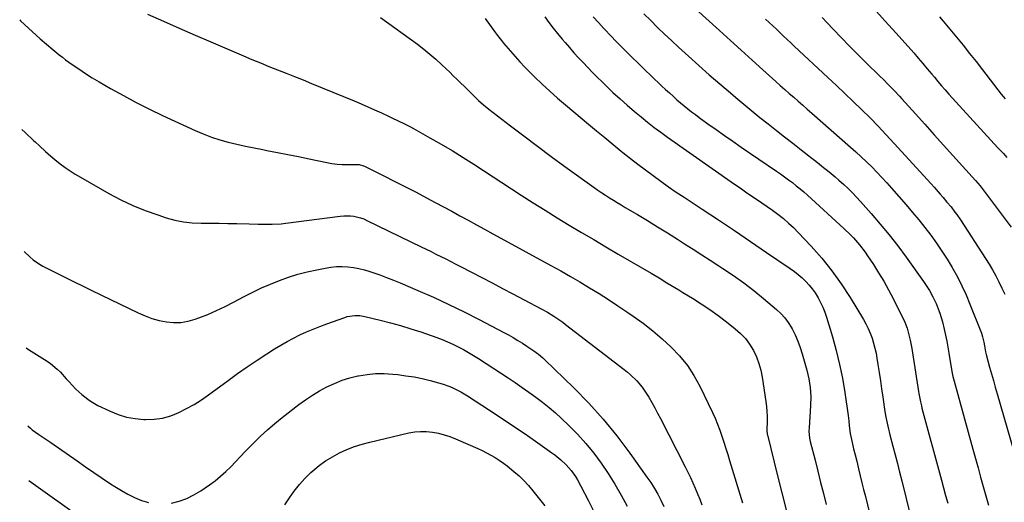
# Model space of a CAD drawing. Units: inches. Extents: x 1889050 to 1894570, y 373901 to 379815.
# Drawn here: x 1889056 to 1889591, y 378511 to 378773 of the extents above; entities that cross this region are included whole.
import ezdxf

# ---------------------------------------------------------------- set-up
doc = ezdxf.new("R2010")
doc.units = ezdxf.units.IN
doc.header["$MEASUREMENT"] = 0
doc.layers.add('7', color=7, linetype='Continuous')
doc.layers.add('8', color=7, linetype='Continuous')

msp = doc.modelspace()

# ---------------------------------------------------------------- linework, layer by layer
at = {"layer": '7', "color": 18}
for points in [[(1889519.72, 378779.33, 1684), (1889525.77, 378772.59, 1684), (1889531.82, 378765.85, 1684), (1889541.41, 378755.19, 1684), (1889543.91, 378752.37, 1684), (1889546.37, 378749.5, 1684), (1889548.8, 378746.6, 1684), (1889551.21, 378743.69, 1684), (1889552.64, 378741.95, 1684), (1889554.57, 378739.63, 1684), (1889556.53, 378737.33, 1684), (1889558.52, 378735.07, 1684), (1889560.53, 378732.83, 1684), (1889587.1, 378703.7, 1684), (1889590.05, 378700.46, 1684), (1889592.01, 378698.29, 1684)], [(1889056.47, 378773.1, 1704), (1889056.92, 378772.63, 1704), (1889059.05, 378770.6, 1704), (1889067.62, 378762.82, 1704), (1889070.96, 378759.85, 1704), (1889074.36, 378756.94, 1704), (1889077.83, 378754.14, 1704), (1889079.61, 378752.79, 1704), (1889081.41, 378751.46, 1704), (1889084.88, 378748.95, 1704), (1889088.47, 378746.45, 1704), (1889092.1, 378744.02, 1704), (1889095.81, 378741.7, 1704), (1889099.56, 378739.46, 1704), (1889105.77, 378735.88, 1704), (1889112.72, 378732, 1704), (1889119.73, 378728.25, 1704), (1889126.84, 378724.69, 1704), (1889134.01, 378721.25, 1704), (1889151.6, 378713.11, 1704), (1889156, 378711.22, 1704), (1889160.46, 378709.5, 1704), (1889165.01, 378708.04, 1704), (1889169.62, 378706.74, 1704), (1889174.28, 378705.61, 1704), (1889178.96, 378704.55, 1704), (1889183.65, 378703.57, 1704), (1889188.36, 378702.65, 1704), (1889190.47, 378702.26, 1704), (1889196.24, 378701.17, 1704), (1889202.01, 378700.05, 1704), (1889207.76, 378698.87, 1704), (1889213.51, 378697.67, 1704), (1889223.07, 378695.62, 1704), (1889225.85, 378695.12, 1704), (1889228.65, 378694.75, 1704), (1889231.47, 378694.58, 1704), (1889234.3, 378694.53, 1704), (1889238.72, 378694.62, 1704), (1889239.35, 378694.61, 1704), (1889240.6, 378694.52, 1704), (1889243.02, 378693.92, 1704), (1889243.59, 378693.66, 1704), (1889254.08, 378688.37, 1704), (1889259.89, 378685.43, 1704), (1889265.68, 378682.47, 1704), (1889271.46, 378679.48, 1704), (1889277.23, 378676.47, 1704), (1889281.89, 378674.02, 1704), (1889286.38, 378671.64, 1704), (1889290.85, 378669.23, 1704), (1889295.3, 378666.79, 1704), (1889299.74, 378664.32, 1704), (1889304.18, 378661.85, 1704), (1889308.62, 378659.38, 1704), (1889313.06, 378656.93, 1704), (1889317.52, 378654.5, 1704), (1889344.64, 378639.74, 1704), (1889349.93, 378636.81, 1704), (1889355.19, 378633.83, 1704), (1889360.4, 378630.78, 1704), (1889365.58, 378627.67, 1704), (1889370.72, 378624.49, 1704), (1889375.82, 378621.25, 1704), (1889380.86, 378617.93, 1704), (1889385.87, 378614.55, 1704), (1889389.16, 378612.29, 1704), (1889394.59, 378608.38, 1704), (1889399.87, 378604.3, 1704), (1889404.96, 378599.97, 1704), (1889409.92, 378595.48, 1704), (1889414.47, 378590.64, 1704), (1889418.63, 378585.52, 1704), (1889422.21, 378579.98, 1704), (1889425.4, 378574.16, 1704), (1889432.2, 378559.96, 1704), (1889433.64, 378556.79, 1704), (1889434.99, 378553.59, 1704), (1889436.22, 378550.34, 1704), (1889437.36, 378547.06, 1704), (1889438.44, 378543.75, 1704), (1889439.5, 378540.43, 1704), (1889440.54, 378537.11, 1704), (1889441.57, 378533.79, 1704), (1889448.6, 378510.96, 1704)], [(1889125.8, 378776.12, 1702), (1889134.39, 378772.33, 1702), (1889142.99, 378768.55, 1702), (1889151.61, 378764.81, 1702), (1889160.23, 378761.09, 1702), (1889177.88, 378753.54, 1702), (1889182.47, 378751.6, 1702), (1889187.07, 378749.69, 1702), (1889191.7, 378747.83, 1702), (1889196.34, 378746.01, 1702), (1889200.98, 378744.19, 1702), (1889205.62, 378742.35, 1702), (1889210.24, 378740.48, 1702), (1889214.85, 378738.59, 1702), (1889237.9, 378729.06, 1702), (1889241.62, 378727.49, 1702), (1889245.33, 378725.89, 1702), (1889249.01, 378724.25, 1702), (1889252.69, 378722.57, 1702), (1889256.59, 378720.77, 1702), (1889258.3, 378719.97, 1702), (1889261.72, 378718.37, 1702), (1889265.12, 378716.74, 1702), (1889268.48, 378715.01, 1702), (1889270.13, 378714.11, 1702), (1889279, 378709.14, 1702), (1889285.04, 378705.67, 1702), (1889291.04, 378702.13, 1702), (1889296.96, 378698.46, 1702), (1889302.83, 378694.72, 1702), (1889328.49, 378678, 1702), (1889334.97, 378673.83, 1702), (1889341.48, 378669.71, 1702), (1889348.03, 378665.66, 1702), (1889354.62, 378661.67, 1702), (1889361.24, 378657.72, 1702), (1889367.86, 378653.78, 1702), (1889374.5, 378649.87, 1702), (1889381.15, 378645.97, 1702), (1889399.02, 378635.52, 1702), (1889403.32, 378632.97, 1702), (1889407.58, 378630.37, 1702), (1889411.84, 378627.75, 1702), (1889413.97, 378626.45, 1702), (1889416.11, 378625.16, 1702), (1889421.46, 378621.95, 1702), (1889426.21, 378618.97, 1702), (1889430.88, 378615.87, 1702), (1889435.43, 378612.59, 1702), (1889439.89, 378609.19, 1702), (1889444.66, 378605.4, 1702), (1889447.53, 378602.81, 1702), (1889450.15, 378600.03, 1702), (1889452.42, 378596.94, 1702), (1889454.44, 378593.66, 1702), (1889456.08, 378590.15, 1702), (1889457.47, 378586.56, 1702), (1889458.49, 378582.85, 1702), (1889459.27, 378579.05, 1702), (1889461.25, 378565.94, 1702), (1889461.59, 378563.25, 1702), (1889461.83, 378560.55, 1702), (1889461.94, 378557.85, 1702), (1889461.95, 378555.14, 1702), (1889461.84, 378550.32, 1702), (1889461.84, 378549.71, 1702), (1889461.94, 378548.48, 1702), (1889461.99, 378548.18, 1702), (1889462.06, 378547.88, 1702), (1889467.57, 378525.54, 1702), (1889469.87, 378516.29, 1702), (1889472.18, 378507.05, 1702)], [(1889308.93, 378773.9, 1698), (1889314.56, 378766.02, 1698), (1889315.59, 378764.62, 1698), (1889317.75, 378761.87, 1698), (1889318.31, 378761.2, 1698), (1889318.88, 378760.53, 1698), (1889322.74, 378756.02, 1698), (1889325.27, 378753.13, 1698), (1889327.85, 378750.28, 1698), (1889330.5, 378747.5, 1698), (1889333.19, 378744.76, 1698), (1889335.78, 378742.19, 1698), (1889339.84, 378738.25, 1698), (1889343.98, 378734.39, 1698), (1889348.21, 378730.63, 1698), (1889352.51, 378726.95, 1698), (1889365.02, 378716.51, 1698), (1889369.44, 378712.84, 1698), (1889373.87, 378709.17, 1698), (1889378.32, 378705.52, 1698), (1889382.78, 378701.88, 1698), (1889383.7, 378701.13, 1698), (1889387.72, 378697.91, 1698), (1889391.78, 378694.73, 1698), (1889395.88, 378691.6, 1698), (1889400.02, 378688.52, 1698), (1889404.2, 378685.51, 1698), (1889408.41, 378682.53, 1698), (1889412.66, 378679.62, 1698), (1889416.94, 378676.75, 1698), (1889426.67, 378670.33, 1698), (1889435.45, 378664.52, 1698), (1889444.2, 378658.67, 1698), (1889452.92, 378652.78, 1698), (1889461.62, 378646.86, 1698), (1889474.5, 378638.06, 1698), (1889476.7, 378636.46, 1698), (1889478.84, 378634.78, 1698), (1889480.88, 378632.99, 1698), (1889482.86, 378631.13, 1698), (1889484.7, 378629.13, 1698), (1889486.42, 378627.05, 1698), (1889487.97, 378624.83, 1698), (1889489.57, 378622.22, 1698), (1889490.91, 378619.66, 1698), (1889492.13, 378617.04, 1698), (1889493.17, 378614.35, 1698), (1889494.1, 378611.61, 1698), (1889497.29, 378601.04, 1698), (1889499.37, 378593.58, 1698), (1889501.22, 378586.07, 1698), (1889502.73, 378578.48, 1698), (1889504.02, 378570.85, 1698), (1889505.85, 378558.28, 1698), (1889506.22, 378555.49, 1698), (1889506.5, 378552.7, 1698), (1889507.02, 378548.52, 1698), (1889507.97, 378543.66, 1698), (1889508.81, 378540.26, 1698), (1889509.68, 378536.87, 1698), (1889510.53, 378533.47, 1698), (1889511.53, 378529.35, 1698), (1889512.45, 378525.59, 1698), (1889513.36, 378521.82, 1698), (1889514.28, 378518.06, 1698), (1889515.19, 378514.3, 1698), (1889525.21, 378472.95, 1698)], [(1889341.27, 378774.74, 1696), (1889343.54, 378771.67, 1696), (1889345.87, 378768.63, 1696), (1889348.26, 378765.65, 1696), (1889350.71, 378762.71, 1696), (1889352.32, 378760.82, 1696), (1889354.72, 378758.05, 1696), (1889357.14, 378755.29, 1696), (1889359.6, 378752.57, 1696), (1889362.09, 378749.87, 1696), (1889364.61, 378747.21, 1696), (1889367.16, 378744.57, 1696), (1889369.74, 378741.97, 1696), (1889372.36, 378739.4, 1696), (1889374.54, 378737.28, 1696), (1889378.3, 378733.71, 1696), (1889382.12, 378730.19, 1696), (1889386.01, 378726.76, 1696), (1889389.96, 378723.39, 1696), (1889393.53, 378720.41, 1696), (1889397.04, 378717.55, 1696), (1889400.6, 378714.75, 1696), (1889404.23, 378712.04, 1696), (1889407.91, 378709.4, 1696), (1889444.27, 378683.88, 1696), (1889447.21, 378681.84, 1696), (1889450.15, 378679.82, 1696), (1889453.11, 378677.82, 1696), (1889456.09, 378675.83, 1696), (1889459.05, 378673.83, 1696), (1889461.99, 378671.8, 1696), (1889464.89, 378669.71, 1696), (1889467.76, 378667.59, 1696), (1889470.8, 378665.19, 1696), (1889473.59, 378662.81, 1696), (1889476.26, 378660.3, 1696), (1889478.84, 378657.69, 1696), (1889485.81, 378650.25, 1696), (1889491.6, 378643.69, 1696), (1889497.09, 378636.91, 1696), (1889502.14, 378629.79, 1696), (1889506.91, 378622.45, 1696), (1889514.17, 378610.46, 1696), (1889515.54, 378608.01, 1696), (1889516.79, 378605.52, 1696), (1889517.88, 378602.94, 1696), (1889518.86, 378600.32, 1696), (1889519.68, 378597.63, 1696), (1889520.41, 378594.93, 1696), (1889521, 378592.19, 1696), (1889521.49, 378589.43, 1696), (1889522.01, 378586.07, 1696), (1889522.69, 378581.61, 1696), (1889523.37, 378577.15, 1696), (1889524.03, 378572.69, 1696), (1889524.68, 378568.23, 1696), (1889525.79, 378560.52, 1696), (1889526.32, 378557.31, 1696), (1889526.97, 378554.12, 1696), (1889527.72, 378550.95, 1696), (1889528.11, 378549.37, 1696), (1889528.52, 378547.8, 1696), (1889530.16, 378541.6, 1696), (1889531.39, 378536.93, 1696), (1889532.61, 378532.25, 1696), (1889533.8, 378527.56, 1696), (1889534.97, 378522.87, 1696), (1889542.3, 378493.34, 1696)], [(1889367.6, 378774.81, 1694), (1889370.39, 378771.69, 1694), (1889373.21, 378768.6, 1694), (1889373.82, 378767.93, 1694), (1889376.99, 378764.55, 1694), (1889380.19, 378761.2, 1694), (1889383.46, 378757.91, 1694), (1889386.76, 378754.66, 1694), (1889400.85, 378740.99, 1694), (1889402.84, 378739.08, 1694), (1889404.84, 378737.18, 1694), (1889406.86, 378735.3, 1694), (1889408.89, 378733.43, 1694), (1889411.08, 378731.45, 1694), (1889413.01, 378729.75, 1694), (1889414.96, 378728.08, 1694), (1889416.92, 378726.42, 1694), (1889418.92, 378724.8, 1694), (1889420.94, 378723.21, 1694), (1889422.98, 378721.66, 1694), (1889425.05, 378720.13, 1694), (1889429.79, 378716.7, 1694), (1889434.26, 378713.5, 1694), (1889438.74, 378710.32, 1694), (1889443.25, 378707.18, 1694), (1889447.78, 378704.06, 1694), (1889466.97, 378690.97, 1694), (1889469.16, 378689.45, 1694), (1889471.33, 378687.91, 1694), (1889473.47, 378686.32, 1694), (1889475.6, 378684.72, 1694), (1889477.69, 378683.07, 1694), (1889479.75, 378681.38, 1694), (1889481.77, 378679.65, 1694), (1889483.77, 378677.88, 1694), (1889503.54, 378659.89, 1694), (1889507.1, 378656.47, 1694), (1889508.8, 378654.68, 1694), (1889512.05, 378650.97, 1694), (1889515.03, 378647.05, 1694), (1889516.43, 378645.01, 1694), (1889519.56, 378640.23, 1694), (1889522.4, 378635.73, 1694), (1889525.14, 378631.17, 1694), (1889527.72, 378626.52, 1694), (1889530.2, 378621.81, 1694), (1889535.21, 378611.89, 1694), (1889536.17, 378609.85, 1694), (1889537.8, 378605.68, 1694), (1889538.48, 378603.54, 1694), (1889539.58, 378599.18, 1694), (1889540.4, 378594.76, 1694), (1889543.99, 378571.41, 1694), (1889544.17, 378570.27, 1694), (1889545.07, 378565.71, 1694), (1889545.61, 378563.46, 1694), (1889545.91, 378562.34, 1694), (1889556.5, 378523.16, 1694), (1889557.62, 378518.99, 1694), (1889558.74, 378514.82, 1694), (1889559.85, 378510.64, 1694)], [(1889395.1, 378776.38, 1692), (1889398.75, 378772.67, 1692), (1889402.47, 378769.03, 1692), (1889406.21, 378765.42, 1692), (1889410.01, 378761.86, 1692), (1889413.83, 378758.33, 1692), (1889419.26, 378753.37, 1692), (1889424.88, 378748.3, 1692), (1889430.53, 378743.27, 1692), (1889436.24, 378738.31, 1692), (1889441.99, 378733.4, 1692), (1889444.85, 378730.97, 1692), (1889449.21, 378727.32, 1692), (1889453.6, 378723.7, 1692), (1889458.02, 378720.13, 1692), (1889462.47, 378716.6, 1692), (1889466.94, 378713.08, 1692), (1889471.42, 378709.57, 1692), (1889475.89, 378706.07, 1692), (1889480.37, 378702.57, 1692), (1889486.14, 378698.06, 1692), (1889488.28, 378696.39, 1692), (1889490.4, 378694.71, 1692), (1889492.52, 378693.02, 1692), (1889494.64, 378691.33, 1692), (1889496.74, 378689.61, 1692), (1889498.81, 378687.87, 1692), (1889500.86, 378686.09, 1692), (1889503.59, 378683.64, 1692), (1889505.91, 378681.46, 1692), (1889508.19, 378679.23, 1692), (1889510.39, 378676.92, 1692), (1889512.54, 378674.57, 1692), (1889518.36, 378667.97, 1692), (1889523.3, 378662.21, 1692), (1889528.11, 378656.35, 1692), (1889532.75, 378650.35, 1692), (1889537.26, 378644.25, 1692), (1889546.76, 378631, 1692), (1889548.94, 378627.77, 1692), (1889549.97, 378626.11, 1692), (1889551.88, 378622.71, 1692), (1889553.53, 378619.19, 1692), (1889554.67, 378616.3, 1692), (1889555.51, 378613.92, 1692), (1889556.29, 378611.53, 1692), (1889556.98, 378609.1, 1692), (1889557.95, 378605.1, 1692), (1889558.66, 378601.86, 1692), (1889559.34, 378598.61, 1692), (1889559.95, 378595.35, 1692), (1889560.52, 378592.08, 1692), (1889562.14, 378582.25, 1692), (1889562.65, 378579.56, 1692), (1889563.29, 378576.9, 1692), (1889573.49, 378540.08, 1692), (1889574.89, 378535.01, 1692), (1889576.3, 378529.94, 1692), (1889577.71, 378524.87, 1692), (1889579.13, 378519.8, 1692), (1889580.55, 378514.74, 1692), (1889581.99, 378509.67, 1692)], [(1889461.08, 378773.43, 1688), (1889463.02, 378771.61, 1688), (1889464.97, 378769.79, 1688), (1889466.91, 378767.96, 1688), (1889468.86, 378766.15, 1688), (1889470.81, 378764.33, 1688), (1889472.76, 378762.51, 1688), (1889474.7, 378760.69, 1688), (1889476.65, 378758.87, 1688), (1889494.88, 378741.84, 1688), (1889499.5, 378737.49, 1688), (1889504.1, 378733.12, 1688), (1889508.67, 378728.72, 1688), (1889513.22, 378724.3, 1688), (1889517.72, 378719.83, 1688), (1889522.16, 378715.31, 1688), (1889526.53, 378710.71, 1688), (1889530.85, 378706.06, 1688), (1889550.9, 378684.1, 1688), (1889552.55, 378682.26, 1688), (1889555.81, 378678.55, 1688), (1889557.42, 378676.67, 1688), (1889559.48, 378674.21, 1688), (1889561.66, 378671.51, 1688), (1889563.77, 378668.75, 1688), (1889564.79, 378667.35, 1688), (1889566.74, 378664.48, 1688), (1889580.33, 378643.62, 1688), (1889582.3, 378640.49, 1688), (1889584.19, 378637.32, 1688), (1889585.97, 378634.08, 1688), (1889587.68, 378630.8, 1688), (1889589.29, 378627.47, 1688), (1889590.83, 378624.11, 1688)], [(1889491.77, 378774.43, 1686), (1889494.48, 378771.53, 1686), (1889497.73, 378768.06, 1686), (1889502.11, 378763.46, 1686), (1889506.52, 378758.9, 1686), (1889510.99, 378754.4, 1686), (1889515.5, 378749.93, 1686), (1889523.28, 378742.32, 1686), (1889524.79, 378740.84, 1686), (1889527.79, 378737.86, 1686), (1889530.75, 378734.84, 1686), (1889533.64, 378731.75, 1686), (1889535.07, 378730.19, 1686), (1889542.37, 378722.04, 1686), (1889547.44, 378716.39, 1686), (1889552.51, 378710.75, 1686), (1889557.58, 378705.11, 1686), (1889562.66, 378699.48, 1686), (1889574.87, 378685.96, 1686), (1889577.39, 378682.95, 1686), (1889594.31, 378660.58, 1686)], [(1889555.43, 378774.67, 1682), (1889557.32, 378772.46, 1682), (1889559.19, 378770.24, 1682), (1889561.05, 378768, 1682), (1889564.58, 378763.71, 1682), (1889568.18, 378759.31, 1682), (1889571.75, 378754.88, 1682), (1889575.28, 378750.42, 1682), (1889578.78, 378745.94, 1682), (1889588.93, 378732.8, 1682), (1889591.04, 378730.15, 1682)], [(1889057.65, 378713.59, 1706), (1889057.7, 378713.54, 1706), (1889059.37, 378711.99, 1706), (1889064.02, 378707.66, 1706), (1889064.83, 378706.91, 1706), (1889067.25, 378704.66, 1706), (1889070.47, 378701.66, 1706), (1889073.28, 378699.11, 1706), (1889075.59, 378697.21, 1706), (1889078.44, 378694.97, 1706), (1889081.09, 378692.99, 1706), (1889083.79, 378691.1, 1706), (1889086.57, 378689.32, 1706), (1889089.4, 378687.63, 1706), (1889104.89, 378678.84, 1706), (1889111.3, 378675.46, 1706), (1889117.84, 378672.34, 1706), (1889124.54, 378669.62, 1706), (1889131.37, 378667.17, 1706), (1889135.98, 378665.68, 1706), (1889140.63, 378664.41, 1706), (1889145.32, 378663.45, 1706), (1889150.09, 378662.95, 1706), (1889154.9, 378662.74, 1706), (1889159.75, 378662.75, 1706), (1889164.6, 378662.72, 1706), (1889169.45, 378662.63, 1706), (1889174.3, 378662.51, 1706), (1889180.92, 378662.3, 1706), (1889185.91, 378662.17, 1706), (1889188.4, 378662.12, 1706), (1889193.39, 378662.1, 1706), (1889198.35, 378662.39, 1706), (1889200.83, 378662.66, 1706), (1889230.38, 378666.51, 1706), (1889232.24, 378666.67, 1706), (1889235.94, 378666.64, 1706), (1889237.8, 378666.45, 1706), (1889241.41, 378665.62, 1706), (1889243.16, 378665, 1706), (1889244.86, 378664.26, 1706), (1889274.21, 378649.94, 1706), (1889276.9, 378648.62, 1706), (1889279.59, 378647.3, 1706), (1889282.28, 378645.96, 1706), (1889284.96, 378644.62, 1706), (1889287.64, 378643.28, 1706), (1889290.31, 378641.92, 1706), (1889292.98, 378640.55, 1706), (1889295.65, 378639.18, 1706), (1889301.56, 378636.12, 1706), (1889307.17, 378633.2, 1706), (1889312.78, 378630.28, 1706), (1889318.38, 378627.34, 1706), (1889323.98, 378624.39, 1706), (1889339.36, 378616.26, 1706), (1889342.8, 378614.36, 1706), (1889346.17, 378612.31, 1706), (1889347.81, 378611.23, 1706), (1889351.03, 378608.97, 1706), (1889352.61, 378607.79, 1706), (1889384.35, 378583.25, 1706), (1889386.13, 378581.82, 1706), (1889387.86, 378580.34, 1706), (1889391.17, 378577.19, 1706), (1889394.15, 378573.75, 1706), (1889396.68, 378569.97, 1706), (1889397.69, 378568.24, 1706), (1889399.33, 378565.39, 1706), (1889400.93, 378562.52, 1706), (1889402.49, 378559.63, 1706), (1889404.02, 378556.71, 1706), (1889417.53, 378530.34, 1706), (1889418.96, 378527.49, 1706), (1889420.34, 378524.61, 1706), (1889421.66, 378521.7, 1706), (1889422.94, 378518.77, 1706), (1889424.16, 378515.82, 1706), (1889425.34, 378512.85, 1706), (1889426.47, 378509.86, 1706)], [(1889058.97, 378647.42, 1708), (1889062.19, 378644.3, 1708), (1889063.76, 378642.89, 1708), (1889067.19, 378640.46, 1708), (1889068.11, 378639.94, 1708), (1889069.04, 378639.44, 1708), (1889076.6, 378635.59, 1708), (1889081.33, 378633.19, 1708), (1889086.07, 378630.82, 1708), (1889090.82, 378628.48, 1708), (1889095.58, 378626.15, 1708), (1889120.75, 378613.95, 1708), (1889124.45, 378612.35, 1708), (1889128.22, 378610.97, 1708), (1889132.09, 378609.91, 1708), (1889136.03, 378609.07, 1708), (1889139.99, 378608.72, 1708), (1889143.91, 378608.78, 1708), (1889147.78, 378609.46, 1708), (1889151.6, 378610.54, 1708), (1889153.7, 378611.31, 1708), (1889158.5, 378613.21, 1708), (1889163.24, 378615.23, 1708), (1889167.89, 378617.46, 1708), (1889172.48, 378619.81, 1708), (1889178.17, 378622.89, 1708), (1889182.87, 378625.31, 1708), (1889187.63, 378627.6, 1708), (1889192.47, 378629.69, 1708), (1889197.38, 378631.66, 1708), (1889202.36, 378633.41, 1708), (1889207.39, 378634.99, 1708), (1889212.5, 378636.32, 1708), (1889217.65, 378637.47, 1708), (1889222.2, 378638.38, 1708), (1889225.24, 378638.85, 1708), (1889228.28, 378639.15, 1708), (1889231.34, 378639.19, 1708), (1889234.42, 378639.06, 1708), (1889237.47, 378638.69, 1708), (1889240.49, 378638.16, 1708), (1889243.46, 378637.41, 1708), (1889246.41, 378636.51, 1708), (1889248.05, 378635.94, 1708), (1889251.78, 378634.61, 1708), (1889255.48, 378633.22, 1708), (1889259.16, 378631.76, 1708), (1889262.82, 378630.26, 1708), (1889272.5, 378626.17, 1708), (1889280.93, 378622.47, 1708), (1889289.3, 378618.64, 1708), (1889297.57, 378614.59, 1708), (1889305.77, 378610.4, 1708), (1889319.01, 378603.42, 1708), (1889321.59, 378602.02, 1708), (1889324.15, 378600.57, 1708), (1889326.68, 378599.06, 1708), (1889329.18, 378597.51, 1708), (1889331.53, 378596.01, 1708), (1889335.38, 378593.41, 1708), (1889337.86, 378591.55, 1708), (1889340.22, 378589.54, 1708), (1889341.35, 378588.49, 1708), (1889357.03, 378573.28, 1708), (1889365.19, 378564.93, 1708), (1889373.03, 378556.29, 1708), (1889380.39, 378547.25, 1708), (1889387.43, 378537.93, 1708), (1889396.74, 378524.89, 1708), (1889398.8, 378521.84, 1708), (1889400.77, 378518.73, 1708), (1889402.58, 378515.52, 1708), (1889404.29, 378512.25, 1708), (1889405.86, 378508.91, 1708)], [(1889138.84, 378510.77, 1712), (1889143.06, 378511.85, 1712), (1889147.14, 378513.27, 1712), (1889151.01, 378515.18, 1712), (1889154.74, 378517.43, 1712), (1889159.43, 378520.66, 1712), (1889162.48, 378522.91, 1712), (1889165.44, 378525.28, 1712), (1889168.24, 378527.82, 1712), (1889170.95, 378530.47, 1712), (1889173.59, 378533.21, 1712), (1889176.22, 378535.95, 1712), (1889178.86, 378538.69, 1712), (1889181.51, 378541.43, 1712), (1889183.43, 378543.41, 1712), (1889187.11, 378547.05, 1712), (1889190.89, 378550.57, 1712), (1889194.81, 378553.93, 1712), (1889198.84, 378557.18, 1712), (1889207.95, 378564.21, 1712), (1889211.59, 378566.86, 1712), (1889215.31, 378569.38, 1712), (1889219.17, 378571.69, 1712), (1889223.11, 378573.87, 1712), (1889227.18, 378575.76, 1712), (1889231.33, 378577.42, 1712), (1889235.61, 378578.73, 1712), (1889239.97, 378579.81, 1712), (1889240.31, 378579.88, 1712), (1889244.91, 378580.59, 1712), (1889249.52, 378581.03, 1712), (1889254.16, 378581.04, 1712), (1889258.8, 378580.77, 1712), (1889261.54, 378580.48, 1712), (1889265.98, 378579.91, 1712), (1889270.4, 378579.21, 1712), (1889274.79, 378578.31, 1712), (1889279.15, 378577.27, 1712), (1889283.61, 378576.1, 1712), (1889285.7, 378575.49, 1712), (1889289.8, 378574.03, 1712), (1889291.8, 378573.17, 1712), (1889295.69, 378571.2, 1712), (1889299.43, 378568.96, 1712), (1889311.38, 378561.2, 1712), (1889317.65, 378557.08, 1712), (1889323.88, 378552.92, 1712), (1889330.06, 378548.68, 1712), (1889336.21, 378544.39, 1712), (1889345.1, 378538.11, 1712), (1889346.75, 378536.89, 1712), (1889349.95, 378534.3, 1712), (1889352.97, 378531.45, 1712), (1889355.59, 378528.41, 1712), (1889357.9, 378525.11, 1712), (1889358.97, 378523.4, 1712), (1889360.94, 378519.87, 1712), (1889365.04, 378511.97, 1712), (1889367.92, 378506.18, 1712)], [(1889060.85, 378552.61, 1712), (1889062.29, 378551.35, 1712), (1889063.29, 378550.5, 1712), (1889066.84, 378548.06, 1712), (1889070.13, 378545.82, 1712), (1889073.4, 378543.55, 1712), (1889087.6, 378533.62, 1712), (1889092.12, 378530.48, 1712), (1889096.66, 378527.37, 1712), (1889101.22, 378524.29, 1712), (1889105.79, 378521.23, 1712), (1889108.15, 378519.67, 1712), (1889111.62, 378517.52, 1712), (1889115.17, 378515.52, 1712), (1889118.83, 378513.75, 1712), (1889122.58, 378512.13, 1712), (1889126.41, 378510.98, 1712)], [(1889200.36, 378509.74, 1714), (1889202.76, 378513.6, 1714), (1889205.37, 378517.3, 1714), (1889208.17, 378520.84, 1714), (1889211.23, 378524.16, 1714), (1889214.47, 378527.33, 1714), (1889215.52, 378528.28, 1714), (1889218.89, 378531.07, 1714), (1889222.39, 378533.65, 1714), (1889226.09, 378535.93, 1714), (1889229.94, 378538.01, 1714), (1889233.94, 378539.79, 1714), (1889238, 378541.39, 1714), (1889242.16, 378542.71, 1714), (1889246.39, 378543.85, 1714), (1889267.59, 378548.8, 1714), (1889270.78, 378549.35, 1714), (1889273.97, 378549.66, 1714), (1889277.18, 378549.6, 1714), (1889280.39, 378549.29, 1714), (1889283.58, 378548.67, 1714), (1889286.72, 378547.88, 1714), (1889289.79, 378546.85, 1714), (1889292.81, 378545.66, 1714), (1889304.9, 378540.33, 1714), (1889307.33, 378539.21, 1714), (1889309.71, 378538.03, 1714), (1889312.05, 378536.75, 1714), (1889314.36, 378535.41, 1714), (1889316.62, 378533.98, 1714), (1889318.82, 378532.49, 1714), (1889320.96, 378530.9, 1714), (1889324.6, 378527.96, 1714), (1889327.35, 378525.53, 1714), (1889329.98, 378522.99, 1714), (1889332.45, 378520.29, 1714), (1889334.8, 378517.47, 1714), (1889341.26, 378509.18, 1714)], [(1889061.44, 378522.93, 1714), (1889091.01, 378501.84, 1714)]]:
    msp.add_polyline3d(points, dxfattribs=at)
at = {"layer": '8', "color": 18}
for points in [[(1889410.09, 378791.12, 1690), (1889436.1, 378767.3, 1690), (1889441.97, 378761.94, 1690), (1889447.84, 378756.59, 1690), (1889453.73, 378751.27, 1690), (1889459.63, 378745.95, 1690), (1889466.62, 378739.67, 1690), (1889469.04, 378737.5, 1690), (1889471.47, 378735.34, 1690), (1889473.9, 378733.19, 1690), (1889476.35, 378731.05, 1690), (1889478.79, 378728.91, 1690), (1889481.24, 378726.77, 1690), (1889483.68, 378724.62, 1690), (1889486.12, 378722.48, 1690), (1889507.11, 378704, 1690), (1889510.05, 378701.37, 1690), (1889512.96, 378698.7, 1690), (1889515.82, 378695.97, 1690), (1889518.64, 378693.22, 1690), (1889521.41, 378690.4, 1690), (1889524.14, 378687.55, 1690), (1889526.81, 378684.64, 1690), (1889529.43, 378681.69, 1690), (1889537.36, 378672.59, 1690), (1889540.79, 378668.58, 1690), (1889544.15, 378664.51, 1690), (1889547.43, 378660.38, 1690), (1889550.65, 378656.2, 1690), (1889553.75, 378651.93, 1690), (1889556.74, 378647.59, 1690), (1889559.57, 378643.15, 1690), (1889562.3, 378638.63, 1690), (1889562.48, 378638.32, 1690), (1889565.11, 378633.55, 1690), (1889567.58, 378628.7, 1690), (1889569.84, 378623.75, 1690), (1889571.95, 378618.72, 1690), (1889577.78, 378603.9, 1690), (1889578.13, 378602.95, 1690), (1889578.75, 378601.01, 1690), (1889579.46, 378598.04, 1690), (1889579.83, 378596.04, 1690), (1889580.36, 378592.88, 1690), (1889580.67, 378591.46, 1690), (1889582.6, 378584.61, 1690), (1889583.62, 378580.99, 1690), (1889584.65, 378577.37, 1690), (1889585.68, 378573.75, 1690), (1889586.72, 378570.13, 1690), (1889601.12, 378520.14, 1690)], [(1889252.25, 378774.31, 1700), (1889272.17, 378759.85, 1700), (1889275.62, 378757.23, 1700), (1889278.99, 378754.53, 1700), (1889282.26, 378751.69, 1700), (1889285.44, 378748.76, 1700), (1889287.81, 378746.49, 1700), (1889289.75, 378744.62, 1700), (1889291.69, 378742.75, 1700), (1889293.63, 378740.87, 1700), (1889295.56, 378738.99, 1700), (1889297.71, 378736.89, 1700), (1889299.41, 378735.23, 1700), (1889302.81, 378731.9, 1700), (1889305.43, 378729.39, 1700), (1889308.11, 378726.97, 1700), (1889310.92, 378724.69, 1700), (1889322.68, 378715.64, 1700), (1889330.02, 378710.05, 1700), (1889337.39, 378704.49, 1700), (1889344.81, 378699, 1700), (1889352.26, 378693.55, 1700), (1889368.06, 378682.1, 1700), (1889370.1, 378680.65, 1700), (1889372.17, 378679.23, 1700), (1889374.26, 378677.86, 1700), (1889376.37, 378676.51, 1700), (1889378.5, 378675.2, 1700), (1889380.64, 378673.89, 1700), (1889382.79, 378672.6, 1700), (1889384.94, 378671.31, 1700), (1889391.6, 378667.38, 1700), (1889397.07, 378664.1, 1700), (1889402.51, 378660.79, 1700), (1889407.92, 378657.42, 1700), (1889413.3, 378654.01, 1700), (1889417.11, 378651.57, 1700), (1889421.77, 378648.58, 1700), (1889426.43, 378645.58, 1700), (1889431.08, 378642.58, 1700), (1889435.74, 378639.57, 1700), (1889437.97, 378638.12, 1700), (1889443.65, 378634.29, 1700), (1889449.24, 378630.31, 1700), (1889454.66, 378626.12, 1700), (1889459.99, 378621.79, 1700), (1889467.03, 378615.83, 1700), (1889469.32, 378613.67, 1700), (1889471.43, 378611.37, 1700), (1889473.28, 378608.84, 1700), (1889474.96, 378606.17, 1700), (1889475.44, 378605.31, 1700), (1889477.1, 378602.04, 1700), (1889478.6, 378598.72, 1700), (1889479.87, 378595.29, 1700), (1889480.98, 378591.8, 1700), (1889483.45, 378582.94, 1700), (1889484.04, 378580.59, 1700), (1889484.55, 378578.22, 1700), (1889485.25, 378573.42, 1700), (1889485.55, 378568.57, 1700), (1889485.44, 378563.72, 1700), (1889484.66, 378551.67, 1700), (1889484.62, 378549.8, 1700), (1889484.95, 378546.08, 1700), (1889485.13, 378545.16, 1700), (1889485.33, 378544.25, 1700), (1889487.9, 378534.01, 1700), (1889489.41, 378527.99, 1700), (1889490.91, 378521.96, 1700), (1889492.41, 378515.93, 1700), (1889493.9, 378509.9, 1700)], [(1889060.01, 378594.95, 1710), (1889061.2, 378594.21, 1710), (1889071.3, 378587.85, 1710), (1889073.25, 378586.5, 1710), (1889076.86, 378583.47, 1710), (1889078.52, 378581.78, 1710), (1889081.74, 378578.27, 1710), (1889083.36, 378576.53, 1710), (1889084.99, 378574.79, 1710), (1889087.01, 378572.66, 1710), (1889090.09, 378569.71, 1710), (1889093.44, 378567.09, 1710), (1889095.22, 378565.91, 1710), (1889098.9, 378563.77, 1710), (1889100.81, 378562.82, 1710), (1889105.58, 378560.59, 1710), (1889109.96, 378558.85, 1710), (1889114.44, 378557.48, 1710), (1889119.04, 378556.65, 1710), (1889123.74, 378556.18, 1710), (1889124.68, 378556.14, 1710), (1889129.36, 378556.3, 1710), (1889133.94, 378556.9, 1710), (1889138.39, 378558.16, 1710), (1889142.75, 378559.86, 1710), (1889146.97, 378562.02, 1710), (1889151.09, 378564.34, 1710), (1889155.08, 378566.89, 1710), (1889158.98, 378569.59, 1710), (1889169.49, 378577.31, 1710), (1889174.68, 378581.05, 1710), (1889179.92, 378584.72, 1710), (1889185.23, 378588.28, 1710), (1889190.59, 378591.77, 1710), (1889194.74, 378594.42, 1710), (1889198.09, 378596.47, 1710), (1889201.49, 378598.44, 1710), (1889204.96, 378600.28, 1710), (1889208.48, 378602.04, 1710), (1889212.06, 378603.68, 1710), (1889215.66, 378605.25, 1710), (1889219.32, 378606.7, 1710), (1889223, 378608.08, 1710), (1889232.84, 378611.59, 1710), (1889234.15, 378612, 1710), (1889238.2, 378612.62, 1710), (1889240.94, 378612.54, 1710), (1889243.64, 378612.08, 1710), (1889252.07, 378610.06, 1710), (1889257.6, 378608.64, 1710), (1889263.1, 378607.12, 1710), (1889268.56, 378605.44, 1710), (1889273.98, 378603.65, 1710), (1889282.7, 378600.63, 1710), (1889285.68, 378599.53, 1710), (1889288.62, 378598.34, 1710), (1889291.51, 378597.03, 1710), (1889294.36, 378595.63, 1710), (1889297.16, 378594.13, 1710), (1889299.93, 378592.57, 1710), (1889302.65, 378590.92, 1710), (1889305.33, 378589.22, 1710), (1889321.4, 378578.67, 1710), (1889325.21, 378576.14, 1710), (1889328.98, 378573.57, 1710), (1889332.73, 378570.95, 1710), (1889336.44, 378568.29, 1710), (1889340.08, 378565.54, 1710), (1889343.64, 378562.69, 1710), (1889347.09, 378559.7, 1710), (1889350.46, 378556.62, 1710), (1889354.31, 378552.94, 1710), (1889359.08, 378548.11, 1710), (1889363.64, 378543.1, 1710), (1889367.9, 378537.83, 1710), (1889371.94, 378532.38, 1710), (1889375.71, 378526.72, 1710), (1889379.33, 378520.98, 1710), (1889382.71, 378515.09, 1710), (1889385.94, 378509.11, 1710)]]:
    msp.add_polyline3d(points, dxfattribs=at)

doc.saveas('drawing.dxf')
